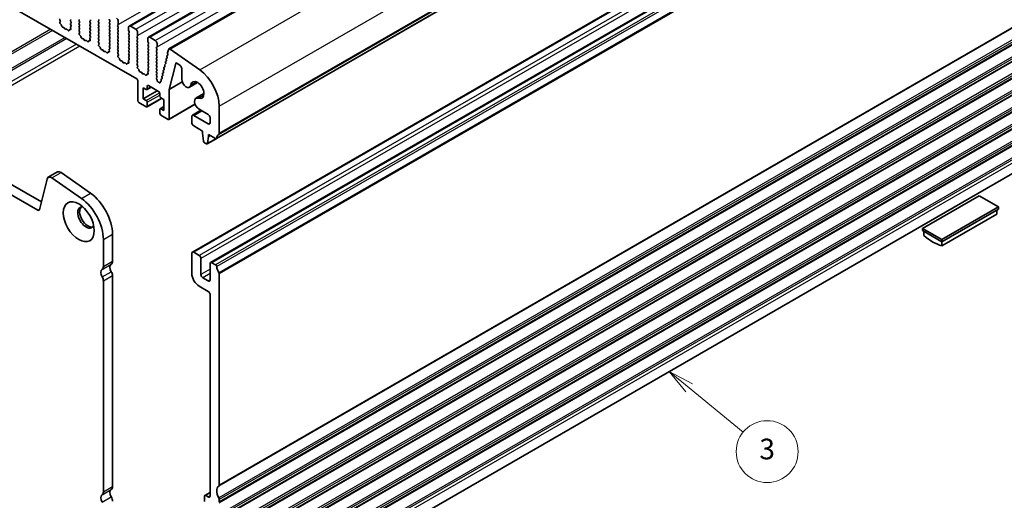
# Model space of a CAD drawing. Units: millimetres. Extents: x 29 to 5152, y 16 to 1000.
# Drawn here: x 523 to 714, y 203 to 297 of the extents above; entities that cross this region are included whole.
import ezdxf

# ---------------------------------------------------------------- set-up
doc = ezdxf.new("R2010")
doc.units = ezdxf.units.MM
doc.header["$LTSCALE"] = 2
for name, color, linetype, lineweight in [('Symbol (TK)', 100, 'Continuous', 18), ('Visible (ISO)', 7, 'Continuous', 35), ('Visible Narrow (ISO)', 7, 'Continuous', 25)]:
    doc.layers.add(name, color=color, linetype=linetype, lineweight=lineweight)
doc.styles.add('Note Text (TK2)', font='txt')

# ---------------------------------------------------------------- blocks, each defined once
blk = doc.blocks.new('バルーン5')
at = {"layer": 'Symbol (TK)', "color": 100}
for p, q in [((326.411, 112.629), (324.475, 114.211)), ((326.728, 113.016), (324.475, 114.211)), ((324.475, 114.211), (326.095, 112.242)), ((326.411, 112.629), (331.647, 108.351))]:
    blk.add_line(p, q, dxfattribs=at)
at = {"layer": 'Symbol (TK)'}
blk.add_circle((333.968, 106.454), 3, dxfattribs=at)
at = {"layer": 'Symbol (TK)', "color": 7, "insert": (333.968, 106.448), "char_height": 2, "width": 1.13636, "attachment_point": 5, "style": 'Note Text (TK2)'}
blk.add_mtext('3', dxfattribs=at)

msp = doc.modelspace()

# ---------------------------------------------------------------- linework, layer by layer
at = {"layer": 'Visible (ISO)'}
for p, q in [((544.3025, 295.4106), (703.4015, 387.2665)), ((548.0501, 293.2469), (707.1492, 385.1028)), ((552.0032, 290.9642), (711.1023, 382.82)), ((561.2273, 273.5829), (720.3263, 365.4388)), ((715.6698, 343.441), (556.5708, 251.5852)), ((545.7899, 285.1592), (446.9364, 342.2323)), ((719.2054, 341.3998), (560.1063, 249.5439)), ((420.1595, 321.1565), (526.6049, 259.7003)), ((421.9273, 322.1771), (527.3218, 261.3276)), ((530.8656, 296.6167), (530.9614, 296.4191)), ((530.981, 296.2466), (530.9115, 296.0874)), ((530.9932, 295.8262), (531.127, 295.6913)), ((532.9842, 296.5698), (533.0691, 296.6514)), ((533.0691, 296.1942), (532.9842, 296.3738)), ((532.9842, 295.9166), (533.0691, 295.9982)), ((533.0679, 295.5435), (532.9842, 295.7206)), ((534.6954, 296.6922), (534.6106, 296.6106)), ((534.6106, 296.4146), (534.6954, 296.235)), ((534.6954, 296.0391), (534.6106, 295.9574)), ((534.6106, 295.7614), (534.6954, 295.5818)), ((536.7319, 296.3657), (536.8167, 296.4473)), ((536.8167, 295.9901), (536.7319, 296.1697)), ((536.7319, 295.7125), (536.8167, 295.7941)), ((538.4431, 296.4881), (538.3582, 296.4065)), ((538.3582, 296.2105), (538.4431, 296.0309)), ((538.4431, 295.8349), (538.3582, 295.7533)), ((540.5644, 296.4391), (540.4795, 296.6188)), ((540.4795, 296.1615), (540.5644, 296.2432)), ((540.5644, 295.7859), (540.4795, 295.9656)), ((542.219, 296.3248), (542.219, 295.7125)), ((531.21, 295.5475), (531.2599, 295.3643)), ((531.4452, 295.1629), (531.6178, 295.1435)), ((531.7575, 295.0403), (531.8791, 294.8608)), ((532.0528, 294.7605), (532.1745, 294.7996)), ((532.3141, 294.7415), (532.4867, 294.5616)), ((532.672, 294.549), (532.722, 294.6746)), ((532.805, 294.7225), (532.9387, 294.703)), ((533.0205, 294.8698), (532.951, 295.1092)), ((532.9705, 295.2592), (533.0664, 295.3461)), ((534.6954, 295.3859), (534.6106, 295.3042)), ((534.6106, 295.1082), (534.6954, 294.9286)), ((534.6954, 294.7327), (534.6117, 294.6521)), ((534.6133, 294.453), (534.7091, 294.2554)), ((534.7287, 294.0828), (534.6592, 293.9236)), ((536.8167, 295.3369), (536.7319, 295.5165)), ((536.7319, 295.0593), (536.8167, 295.1409)), ((536.8167, 294.6837), (536.7319, 294.8633)), ((536.7319, 294.4061), (536.8167, 294.4877)), ((536.8167, 294.0305), (536.7319, 294.2101)), ((536.7319, 293.7529), (536.8167, 293.8345)), ((538.3582, 295.5573), (538.4431, 295.3777)), ((538.4431, 295.1817), (538.3582, 295.1001)), ((538.3582, 294.9041), (538.4431, 294.7245)), ((538.4431, 294.5285), (538.3582, 294.4469)), ((538.3582, 294.2509), (538.4431, 294.0713)), ((538.4431, 293.8753), (538.3582, 293.7937)), ((540.4795, 295.5083), (540.5644, 295.59)), ((540.5644, 295.1327), (540.4795, 295.3124)), ((540.4795, 294.8551), (540.5644, 294.9368)), ((540.5644, 294.4795), (540.4795, 294.6592)), ((540.4795, 294.2019), (540.5644, 294.2836)), ((540.5644, 293.8263), (540.4795, 294.006)), ((542.1907, 295.6308), (542.1059, 295.5492)), ((542.1059, 295.3532), (542.1907, 295.1736)), ((542.1907, 294.9776), (542.1059, 294.896)), ((542.1059, 294.7), (542.1907, 294.5204)), ((542.1907, 294.3244), (542.1059, 294.2428)), ((542.1059, 294.0468), (542.1907, 293.8672)), ((544.1989, 294.5694), (544.1989, 295.1817)), ((544.3121, 294.2754), (544.2272, 294.4551)), ((544.2272, 293.9978), (544.3121, 294.0795)), ((544.3121, 293.6222), (544.2272, 293.8019)), ((544.5525, 295.3859), (545.6131, 294.7735)), ((545.9667, 294.1611), (545.9667, 293.5487)), ((534.7409, 293.6625), (534.8746, 293.5276)), ((534.9577, 293.3838), (535.0076, 293.2006)), ((535.1929, 292.9992), (535.3655, 292.9798)), ((535.5052, 292.8766), (535.6268, 292.6971)), ((535.8005, 292.5968), (535.9221, 292.6359)), ((536.0618, 292.5778), (536.2344, 292.3979)), ((536.4197, 292.3853), (536.4696, 292.5109)), ((536.5527, 292.5588), (536.6864, 292.5393)), ((536.7681, 292.706), (536.6986, 292.9455)), ((536.7182, 293.0955), (536.814, 293.1824)), ((536.8156, 293.3798), (536.7319, 293.5569)), ((538.3582, 293.5977), (538.4431, 293.4181)), ((538.4431, 293.2221), (538.3582, 293.1405)), ((538.3582, 292.9445), (538.4431, 292.7649)), ((538.4431, 292.5689), (538.3594, 292.4884)), ((538.3609, 292.2893), (538.4568, 292.0917)), ((538.4763, 291.9191), (538.4068, 291.7599)), ((540.4795, 293.5487), (540.5644, 293.6304)), ((540.5644, 293.1732), (540.4795, 293.3528)), ((540.4795, 292.8955), (540.5644, 292.9772)), ((540.5644, 292.52), (540.4795, 292.6996)), ((540.4795, 292.2423), (540.5644, 292.324)), ((540.5644, 291.8668), (540.4795, 292.0464)), ((542.1907, 293.6712), (542.1059, 293.5896)), ((542.1059, 293.3936), (542.1907, 293.214)), ((542.1907, 293.018), (542.1059, 292.9364)), ((542.1059, 292.7404), (542.1907, 292.5608)), ((542.1907, 292.3648), (542.1059, 292.2832)), ((542.1059, 292.0872), (542.1907, 291.9076)), ((544.2272, 293.3446), (544.3121, 293.4263)), ((544.3121, 292.969), (544.2272, 293.1487)), ((544.2272, 292.6914), (544.3121, 292.7731)), ((544.3121, 292.3158), (544.2272, 292.4955)), ((544.2272, 292.0382), (544.3121, 292.1199)), ((545.9384, 293.4671), (545.8536, 293.3854)), ((545.8536, 293.1895), (545.9384, 293.0099)), ((545.9384, 292.8139), (545.8536, 292.7322)), ((545.8536, 292.5363), (545.9384, 292.3567)), ((545.9384, 292.1607), (545.8536, 292.0791)), ((547.9466, 292.4057), (547.9466, 293.018)), ((548.0597, 292.1117), (547.9749, 292.2913)), ((547.9749, 291.8341), (548.0597, 291.9158)), ((548.3001, 293.2221), (549.3608, 292.6098)), ((549.7144, 291.9974), (549.7144, 291.385)), ((538.4886, 291.4988), (538.6223, 291.3639)), ((538.7053, 291.2201), (538.7552, 291.0369)), ((538.9406, 290.8355), (539.1132, 290.8161)), ((539.2528, 290.7129), (539.3745, 290.5334)), ((539.5481, 290.4331), (539.6698, 290.4721)), ((539.8094, 290.4141), (539.9821, 290.2342)), ((540.1674, 290.2216), (540.2173, 290.3472)), ((540.3003, 290.3951), (540.4341, 290.3755)), ((540.5158, 290.5423), (540.4463, 290.7818)), ((540.4658, 290.9318), (540.5617, 291.0187)), ((540.4795, 291.5891), (540.5644, 291.6708)), ((540.5632, 291.2161), (540.4795, 291.3932)), ((542.1907, 291.7116), (542.1059, 291.63)), ((542.1059, 291.434), (542.1907, 291.2544)), ((542.1907, 291.0584), (542.1059, 290.9768)), ((542.1059, 290.7808), (542.1907, 290.6012)), ((542.1907, 290.4052), (542.1071, 290.3247)), ((542.1086, 290.1256), (542.2044, 289.928)), ((544.3121, 291.6626), (544.2272, 291.8423)), ((544.2272, 291.385), (544.3121, 291.4667)), ((544.3121, 291.0094), (544.2272, 291.1891)), ((544.2272, 290.7318), (544.3121, 290.8135)), ((544.3121, 290.3562), (544.2272, 290.5359)), ((544.2272, 290.0786), (544.3121, 290.1603)), ((545.8536, 291.8831), (545.9384, 291.7035)), ((545.9384, 291.5075), (545.8536, 291.4259)), ((545.8536, 291.2299), (545.9384, 291.0503)), ((545.9384, 290.8543), (545.8536, 290.7727)), ((545.8536, 290.5767), (545.9384, 290.3971)), ((545.9384, 290.2011), (545.8536, 290.1195)), ((548.0597, 291.4585), (547.9749, 291.6381)), ((547.9749, 291.1809), (548.0597, 291.2626)), ((548.0597, 290.8053), (547.9749, 290.9849)), ((547.9749, 290.5277), (548.0597, 290.6094)), ((548.0597, 290.1521), (547.9749, 290.3317)), ((549.6861, 291.3034), (549.6012, 291.2217)), ((549.6012, 291.0258), (549.6861, 290.8461)), ((549.6861, 290.6502), (549.6012, 290.5685)), ((549.6012, 290.3726), (549.6861, 290.1929)), ((549.6861, 289.997), (549.6012, 289.9153)), ((551.758, 290.211), (551.9102, 290.828)), ((551.8195, 289.9506), (551.7699, 290.0888)), ((552.2912, 290.9151), (557.9832, 286.9195)), ((542.224, 289.7554), (542.1545, 289.5962)), ((542.2362, 289.3351), (542.37, 289.2002)), ((542.453, 289.0564), (542.5029, 288.8732)), ((542.6882, 288.6718), (542.8608, 288.6524)), ((543.0005, 288.5492), (543.1221, 288.3697)), ((543.2958, 288.2694), (543.4174, 288.3084)), ((543.5571, 288.2504), (543.7297, 288.0705)), ((543.915, 288.0579), (543.965, 288.1835)), ((544.048, 288.2314), (544.1817, 288.2118)), ((544.2635, 288.3786), (544.1939, 288.6181)), ((544.2135, 288.768), (544.3094, 288.855)), ((544.3121, 289.703), (544.2272, 289.8827)), ((544.2272, 289.4254), (544.3121, 289.5071)), ((544.3109, 289.0523), (544.2272, 289.2295)), ((545.8536, 289.9235), (545.9384, 289.7439)), ((545.9384, 289.5479), (545.8536, 289.4663)), ((545.8536, 289.2703), (545.9384, 289.0907)), ((545.9384, 288.8947), (545.8536, 288.8131)), ((545.8536, 288.6171), (545.9384, 288.4375)), ((545.9384, 288.2415), (545.8547, 288.161)), ((547.9749, 289.8745), (548.0597, 289.9562)), ((548.0597, 289.4989), (547.9749, 289.6786)), ((547.9749, 289.2213), (548.0597, 289.303)), ((548.0597, 288.8457), (547.9749, 289.0254)), ((547.9749, 288.5681), (548.0597, 288.6498)), ((548.0597, 288.1925), (547.9749, 288.3722)), ((549.6012, 289.7194), (549.6861, 289.5397)), ((549.6861, 289.3438), (549.6012, 289.2621)), ((549.6012, 289.0662), (549.6861, 288.8866)), ((549.6861, 288.6906), (549.6012, 288.6089)), ((549.6012, 288.413), (549.6861, 288.2334)), ((551.3954, 288.2359), (551.3449, 288.3764)), ((551.3714, 288.5536), (551.5103, 288.6303)), ((551.5367, 288.8075), (551.4863, 288.948)), ((551.5127, 289.1253), (551.6516, 289.2019)), ((551.6781, 289.3791), (551.6276, 289.5197)), ((551.654, 289.6969), (551.793, 289.7735)), ((553.3357, 288.1718), (552.0832, 283.1086)), ((554.1981, 287.7425), (553.5747, 288.2164)), ((545.8562, 287.9619), (545.9521, 287.7643)), ((545.9717, 287.5917), (545.9022, 287.4325)), ((545.9839, 287.1713), (546.1176, 287.0365)), ((546.2007, 286.8927), (546.2506, 286.7094)), ((546.4359, 286.5081), (546.6085, 286.4887)), ((546.7482, 286.3854), (546.8698, 286.2059)), ((548.0111, 286.2149), (547.9416, 286.4544)), ((547.9612, 286.6043), (548.057, 286.6913)), ((547.9749, 287.9149), (548.0597, 287.9966)), ((548.0597, 287.5393), (547.9749, 287.719)), ((547.9749, 287.2617), (548.0597, 287.3434)), ((548.0585, 286.8886), (547.9749, 287.0658)), ((549.6861, 288.0374), (549.6012, 287.9557)), ((549.6012, 287.7598), (549.6861, 287.5802)), ((549.6861, 287.3842), (549.6012, 287.3025)), ((549.6012, 287.1066), (549.6861, 286.927)), ((549.6861, 286.731), (549.6012, 286.6493)), ((549.6012, 286.4534), (549.6861, 286.2738)), ((550.8061, 286.2672), (550.9451, 286.3438)), ((550.9715, 286.521), (550.921, 286.6616)), ((550.9474, 286.8388), (551.0864, 286.9154)), ((551.1128, 287.0926), (551.0623, 287.2332)), ((551.0888, 287.4104), (551.2277, 287.487)), ((551.2541, 287.6642), (551.2036, 287.8048)), ((551.2301, 287.982), (551.369, 288.0587)), ((554.4963, 285.1379), (554.4963, 287.1671)), ((546.0021, 280.9543), (546.002, 284.7918)), ((547.0435, 286.1057), (547.1651, 286.1447)), ((547.3048, 286.0867), (547.4774, 285.9068)), ((547.6627, 285.8941), (547.7126, 286.0197)), ((547.7957, 286.0677), (547.9294, 286.0481)), ((549.6861, 286.0778), (549.6012, 285.9962)), ((549.6012, 285.8002), (549.6861, 285.6206)), ((549.6861, 285.4246), (549.6166, 285.3577)), ((549.637, 285.1246), (549.706, 285.0157)), ((549.7547, 284.8642), (549.7547, 284.8056)), ((549.9577, 284.5414), (549.9863, 284.5408)), ((550.1126, 284.4662), (550.1258, 284.4507)), ((550.3318, 284.4752), (550.3324, 284.5318)), ((550.3945, 284.6293), (550.4917, 284.6491)), ((550.5378, 284.8335), (550.4971, 284.9468)), ((550.5235, 285.124), (550.6624, 285.2006)), ((550.6889, 285.3778), (550.6384, 285.5184)), ((550.6648, 285.6956), (550.8037, 285.7722)), ((550.8302, 285.9494), (550.7797, 286.09)), ((552.0832, 283.1086), (554.6113, 284.5682)), ((556.0052, 283.5451), (557.58, 284.4543)), ((547.0627, 283.4446), (547.0627, 281.3217)), ((547.6284, 283.118), (547.0627, 283.4446)), ((547.0627, 281.3217), (549.7497, 282.8731)), ((547.7784, 283.1031), (548.5648, 283.5572)), ((547.8405, 283.7304), (547.8405, 283.2405)), ((550.0326, 282.7098), (548.0527, 283.8528)), ((552.0832, 283.1086), (552.0832, 277.4434)), ((547.6284, 279.7704), (546.2142, 280.5869)), ((547.0627, 281.3217), (547.6284, 280.9951)), ((547.7784, 279.7555), (550.6154, 281.3935)), ((547.8405, 280.6277), (547.8405, 279.8928)), ((550.2447, 281.8524), (550.2447, 282.3423)), ((551.0225, 281.1584), (550.4568, 281.485)), ((551.0225, 279.0355), (551.0225, 281.1584)), ((557.2425, 281.4021), (558.8173, 282.3113)), ((550.2447, 278.5048), (550.2447, 279.2396)), ((550.3068, 279.377), (551.0225, 279.7902)), ((550.4568, 279.3621), (551.0225, 279.0355)), ((552.021, 277.306), (557.1057, 280.2417)), ((556.5708, 278.1213), (558.239, 279.0844)), ((559.6492, 278.2703), (557.8675, 279.2989)), ((561.7705, 279.8621), (561.7705, 274.6141)), ((551.871, 277.3209), (550.4568, 278.1374)), ((556.4672, 276.6677), (556.4672, 277.8924)), ((556.8208, 278.0966), (559.6492, 276.4636)), ((560.0028, 276.6677), (560.0028, 277.6579)), ((558.5532, 275.0551), (556.8208, 276.0553)), ((558.5532, 274.6469), (558.5532, 275.0551)), ((558.7382, 273.1156), (558.5532, 274.6469)), ((559.4397, 272.5738), (561.1638, 273.5691)), ((559.6846, 273.9937), (559.4995, 272.6761)), ((559.6846, 274.4019), (559.6846, 273.9937)), ((561.0773, 273.5978), (559.6846, 274.4019)), ((559.6846, 273.9937), (560.0381, 274.1978)), ((559.2897, 272.5886), (558.948, 272.7859)), ((719.627, 269.2261), (560.5279, 177.3703)), ((528.6473, 266.0982), (530.415, 267.1188)), ((526.9479, 259.8117), (528.4146, 265.7577)), ((529.3671, 265.9756), (535.0591, 261.9799)), ((531.1349, 266.9962), (536.8269, 263.0005)), ((708.9902, 262.5014), (698.0301, 256.1736)), ((712.7379, 260.3377), (708.9902, 262.5014)), ((701.7777, 254.0099), (712.7379, 260.3377)), ((701.7777, 253.6016), (712.7379, 259.9295)), ((712.455, 259.7662), (712.455, 258.9538)), ((712.7379, 259.9295), (712.7379, 260.3377)), ((701.7777, 252.7892), (712.455, 258.9538)), ((698.0301, 255.7653), (698.0301, 256.1736)), ((698.0301, 256.1736), (701.7777, 254.0099)), ((698.0301, 255.7653), (701.7777, 253.6016)), ((539.3199, 254.0404), (539.3199, 248.7924)), ((541.0877, 255.0611), (541.0877, 249.8131)), ((698.3129, 255.602), (698.3129, 254.7896)), ((701.7777, 253.6016), (701.7777, 254.0099)), ((701.7777, 252.7892), (701.7777, 253.6016)), ((556.4672, 251.3563), (556.4672, 247.4371)), ((557.8815, 250.948), (556.8208, 251.5604)), ((558.235, 247.233), (558.235, 250.3357)), ((560.0028, 249.315), (560.0028, 246.2124)), ((561.0773, 249.1029), (560.3563, 249.5192)), ((541.0877, 247.0474), (541.0877, 206.1305)), ((559.6492, 246.0082), (558.5886, 246.6206)), ((561.7706, 206.4367), (561.7705, 247.3536)), ((539.3199, 246.0268), (539.3199, 205.1099)), ((557.8815, 244.9876), (559.6492, 243.967)), ((560.0028, 243.3546), (560.0028, 204.3261)), ((558.9421, 204.2852), (558.9421, 203.2255)), ((560.0028, 204.9991), (559.0043, 204.4226)), ((559.6492, 204.1219), (559.1543, 204.4077)), ((561.7706, 203.1707), (561.7706, 203.6035))]:
    msp.add_line(p, q, dxfattribs=at)
for centre, major_axis, start_param, end_param in [((530.9772, 296.6526), (-0.1, 0.1732), 0.14189761, 1.44656106), ((531.0427, 295.9506), (0.1, -0.1732), 3.54423677, 5.14052286), ((530.8498, 296.3833), (0.1, -0.1732), 0.40264412, 1.44656106), ((533.0973, 296.4065), (-0.1, 0.1732), 0.14189761, 1.42889983), ((533.0973, 295.7533), (-0.1, 0.1732), 0.14189761, 1.42889983), ((532.9559, 296.1615), (0.1, -0.1732), 0.14189761, 1.42889983), ((534.7237, 296.4473), (-0.1, 0.1732), 0.14189761, 1.42889983), ((534.7237, 295.7941), (-0.1, 0.1732), 0.14189761, 1.42889983), ((534.5823, 296.2024), (0.1, -0.1732), 0.14189761, 1.42889983), ((536.845, 296.2024), (-0.1, 0.1732), 0.14189761, 1.42889983), ((536.845, 295.5492), (-0.1, 0.1732), 0.14189761, 1.42889983), ((536.7036, 296.6106), (0.1, -0.1732), 0.14189761, 1.42889983), ((536.7036, 295.9574), (0.1, -0.1732), 0.14189761, 1.42889983), ((538.4714, 296.2432), (-0.1, 0.1732), 0.14189761, 1.42889983), ((538.4714, 295.59), (-0.1, 0.1732), 0.14189761, 1.42889983), ((538.3299, 296.6514), (0.1, -0.1732), 0.14189761, 1.42889983), ((538.3299, 295.9982), (0.1, -0.1732), 0.14189761, 1.42889983), ((540.5927, 295.9982), (-0.1, 0.1732), 0.14189761, 1.42889983), ((540.5927, 296.6514), (-0.1, 0.1732), 0.78539872, 1.42889983), ((540.4513, 296.4065), (0.1, -0.1732), 0.14189761, 1.42889983), ((540.4513, 295.7533), (0.1, -0.1732), 0.14189761, 1.42889983), ((541.8655, 296.529), (0.25, -0.433), 0.78539872, 2.35619504), ((542.0776, 295.7941), (0.1, -0.1732), 0.14189761, 0.78539872), ((531.0775, 295.5669), (0.1, -0.1732), 1.14266356, 1.99893021), ((531.3924, 295.3449), (0.1, -0.1732), 4.28425621, 5.8805423), ((531.6707, 294.9615), (0.1, -0.1732), 1.6950327, 2.73894964), ((531.966, 294.9396), (0.1, -0.1732), 4.83662536, 6.15895004), ((532.2613, 294.6205), (-0.1, 0.1732), 5.1150331, 6.15895004), ((532.5396, 294.6826), (0.1, -0.1732), 5.1150331, 6.71131919), ((532.8545, 294.541), (-0.1, 0.1732), 5.85505254, 6.71131919), ((533.0821, 295.0945), (-0.1, 0.1732), 0.12423638, 1.16815332), ((532.8893, 294.8845), (0.1, -0.1732), 5.85505254, 7.45133862), ((532.9547, 295.5108), (0.1, -0.1732), 0.12423638, 1.42889983), ((534.7237, 295.1409), (-0.1, 0.1732), 0.14189761, 1.42889983), ((534.7249, 294.4888), (-0.1, 0.1732), 0.14189761, 1.44656106), ((534.7904, 293.7869), (0.1, -0.1732), 3.54423677, 5.14052286), ((534.5823, 295.5492), (0.1, -0.1732), 0.14189761, 1.42889983), ((534.5823, 294.896), (0.1, -0.1732), 0.14189761, 1.42889983), ((534.5975, 294.2196), (0.1, -0.1732), 0.40264412, 1.44656106), ((536.845, 294.896), (-0.1, 0.1732), 0.14189761, 1.42889983), ((536.845, 294.2428), (-0.1, 0.1732), 0.14189761, 1.42889983), ((536.7036, 295.3042), (0.1, -0.1732), 0.14189761, 1.42889983), ((536.7036, 294.651), (0.1, -0.1732), 0.14189761, 1.42889983), ((536.7036, 293.9978), (0.1, -0.1732), 0.14189761, 1.42889983), ((538.4714, 294.9368), (-0.1, 0.1732), 0.14189761, 1.42889983), ((538.4714, 294.2836), (-0.1, 0.1732), 0.14189761, 1.42889983), ((538.3299, 295.345), (0.1, -0.1732), 0.14189761, 1.42889983), ((538.3299, 294.6918), (0.1, -0.1732), 0.14189761, 1.42889983), ((538.3299, 294.0386), (0.1, -0.1732), 0.14189761, 1.42889983), ((540.5927, 295.345), (-0.1, 0.1732), 0.14189761, 1.42889983), ((540.5927, 294.6918), (-0.1, 0.1732), 0.14189761, 1.42889983), ((540.5927, 294.0386), (-0.1, 0.1732), 0.14189761, 1.42889983), ((540.4513, 295.1001), (0.1, -0.1732), 0.14189761, 1.42889983), ((540.4513, 294.4469), (0.1, -0.1732), 0.14189761, 1.42889983), ((540.4513, 293.7937), (0.1, -0.1732), 0.14189761, 1.42889983), ((542.219, 295.3859), (-0.1, 0.1732), 0.14189761, 1.42889983), ((542.219, 294.7327), (-0.1, 0.1732), 0.14189761, 1.42889983), ((542.219, 294.0795), (-0.1, 0.1732), 0.14189761, 1.42889983), ((542.0776, 295.1409), (0.1, -0.1732), 0.14189761, 1.42889983), ((542.0776, 294.4877), (0.1, -0.1732), 0.14189761, 1.42889983), ((542.0776, 293.8345), (0.1, -0.1732), 0.14189761, 1.42889983), ((544.3403, 293.8345), (-0.1, 0.1732), 0.14189761, 1.42889983), ((544.5525, 294.9776), (-0.25, 0.433), 5.4977877, 7.06858402), ((544.3403, 294.4877), (-0.1, 0.1732), 0.78539872, 1.42889983), ((544.1989, 294.2428), (0.1, -0.1732), 0.14189761, 1.42889983), ((545.6131, 294.3652), (0.25, -0.433), 0.78539872, 2.35619504), ((534.8252, 293.4032), (0.1, -0.1732), 1.14266356, 1.99893021), ((535.1401, 293.1812), (0.1, -0.1732), 4.28425621, 5.8805423), ((535.4183, 292.7978), (0.1, -0.1732), 1.6950327, 2.73894964), ((535.7136, 292.7758), (0.1, -0.1732), 4.83662536, 6.15895004), ((536.009, 292.4568), (-0.1, 0.1732), 5.1150331, 6.15895004), ((536.2872, 292.5189), (0.1, -0.1732), 5.1150331, 6.71131919), ((536.6021, 292.3773), (-0.1, 0.1732), 5.85505254, 6.71131919), ((536.8298, 292.9307), (-0.1, 0.1732), 0.12423638, 1.16815332), ((536.6369, 292.7208), (0.1, -0.1732), 5.85505254, 7.45133862), ((536.845, 293.5896), (-0.1, 0.1732), 0.14189761, 1.42889983), ((536.7024, 293.3471), (0.1, -0.1732), 0.12423638, 1.42889983), ((538.4714, 293.6304), (-0.1, 0.1732), 0.14189761, 1.42889983), ((538.4714, 292.9772), (-0.1, 0.1732), 0.14189761, 1.42889983), ((538.4725, 292.3251), (-0.1, 0.1732), 0.14189761, 1.44656106), ((538.3299, 293.3854), (0.1, -0.1732), 0.14189761, 1.42889983), ((538.3299, 292.7322), (0.1, -0.1732), 0.14189761, 1.42889983), ((538.3451, 292.0559), (0.1, -0.1732), 0.40264412, 1.44656106), ((540.5927, 293.3854), (-0.1, 0.1732), 0.14189761, 1.42889983), ((540.5927, 292.7322), (-0.1, 0.1732), 0.14189761, 1.42889983), ((540.5927, 292.079), (-0.1, 0.1732), 0.14189761, 1.42889983), ((540.4513, 293.1405), (0.1, -0.1732), 0.14189761, 1.42889983), ((540.4513, 292.4873), (0.1, -0.1732), 0.14189761, 1.42889983), ((542.219, 293.4263), (-0.1, 0.1732), 0.14189761, 1.42889983), ((542.219, 292.7731), (-0.1, 0.1732), 0.14189761, 1.42889983), ((542.219, 292.1199), (-0.1, 0.1732), 0.14189761, 1.42889983), ((542.0776, 293.1813), (0.1, -0.1732), 0.14189761, 1.42889983), ((542.0776, 292.5281), (0.1, -0.1732), 0.14189761, 1.42889983), ((542.0776, 291.8749), (0.1, -0.1732), 0.14189761, 1.42889983), ((544.3403, 293.1813), (-0.1, 0.1732), 0.14189761, 1.42889983), ((544.3403, 292.5281), (-0.1, 0.1732), 0.14189761, 1.42889983), ((544.3403, 291.8749), (-0.1, 0.1732), 0.14189761, 1.42889983), ((544.1989, 293.5896), (0.1, -0.1732), 0.14189761, 1.42889983), ((544.1989, 292.9364), (0.1, -0.1732), 0.14189761, 1.42889983), ((544.1989, 292.2832), (0.1, -0.1732), 0.14189761, 1.42889983), ((545.9667, 293.2221), (-0.1, 0.1732), 0.14189761, 1.42889983), ((545.9667, 292.5689), (-0.1, 0.1732), 0.14189761, 1.42889983), ((545.9667, 291.9158), (-0.1, 0.1732), 0.14189761, 1.42889983), ((545.8253, 293.6304), (0.1, -0.1732), 0.14189761, 0.78539872), ((545.8253, 292.9772), (0.1, -0.1732), 0.14189761, 1.42889983), ((545.8253, 292.324), (0.1, -0.1732), 0.14189761, 1.42889983), ((548.3001, 292.8139), (-0.25, 0.433), 5.4977877, 7.06858402), ((548.088, 292.324), (-0.1, 0.1732), 0.78539872, 1.42889983), ((547.9466, 292.0791), (0.1, -0.1732), 0.14189761, 1.42889983), ((549.3608, 292.2015), (0.25, -0.433), 0.78539872, 2.35619504), ((538.538, 291.6232), (0.1, -0.1732), 3.54423677, 5.14052286), ((538.5728, 291.2395), (0.1, -0.1732), 1.14266356, 1.99893021), ((538.8877, 291.0175), (0.1, -0.1732), 4.28425621, 5.8805423), ((539.166, 290.6341), (0.1, -0.1732), 1.6950327, 2.73894964), ((539.4613, 290.6121), (0.1, -0.1732), 4.83662536, 6.15895004), ((539.7566, 290.2931), (-0.1, 0.1732), 5.1150331, 6.15895004), ((540.0349, 290.3552), (0.1, -0.1732), 5.1150331, 6.71131919), ((540.3498, 290.2136), (-0.1, 0.1732), 5.85505254, 6.71131919), ((540.5775, 290.767), (-0.1, 0.1732), 0.12423638, 1.16815332), ((540.3846, 290.5571), (0.1, -0.1732), 5.85505254, 7.45133862), ((540.5927, 291.4258), (-0.1, 0.1732), 0.14189761, 1.42889983), ((540.4501, 291.1834), (0.1, -0.1732), 0.12423638, 1.42889983), ((540.4513, 291.8341), (0.1, -0.1732), 0.14189761, 1.42889983), ((542.219, 291.4667), (-0.1, 0.1732), 0.14189761, 1.42889983), ((542.219, 290.8135), (-0.1, 0.1732), 0.14189761, 1.42889983), ((542.2202, 290.1614), (-0.1, 0.1732), 0.14189761, 1.44656106), ((542.0776, 291.2217), (0.1, -0.1732), 0.14189761, 1.42889983), ((542.0776, 290.5685), (0.1, -0.1732), 0.14189761, 1.42889983), ((544.3403, 291.2217), (-0.1, 0.1732), 0.14189761, 1.42889983), ((544.3403, 290.5685), (-0.1, 0.1732), 0.14189761, 1.42889983), ((544.3403, 289.9153), (-0.1, 0.1732), 0.14189761, 1.42889983), ((544.1989, 291.63), (0.1, -0.1732), 0.14189761, 1.42889983), ((544.1989, 290.9768), (0.1, -0.1732), 0.14189761, 1.42889983), ((544.1989, 290.3236), (0.1, -0.1732), 0.14189761, 1.42889983), ((545.9667, 291.2626), (-0.1, 0.1732), 0.14189761, 1.42889983), ((545.9667, 290.6094), (-0.1, 0.1732), 0.14189761, 1.42889983), ((545.9667, 289.9562), (-0.1, 0.1732), 0.14189761, 1.42889983), ((545.8253, 291.6708), (0.1, -0.1732), 0.14189761, 1.42889983), ((545.8253, 291.0176), (0.1, -0.1732), 0.14189761, 1.42889983), ((545.8253, 290.3644), (0.1, -0.1732), 0.14189761, 1.42889983), ((548.088, 291.6708), (-0.1, 0.1732), 0.14189761, 1.42889983), ((548.088, 291.0176), (-0.1, 0.1732), 0.14189761, 1.42889983), ((548.088, 290.3644), (-0.1, 0.1732), 0.14189761, 1.42889983), ((547.9466, 291.4259), (0.1, -0.1732), 0.14189761, 1.42889983), ((547.9466, 290.7727), (0.1, -0.1732), 0.14189761, 1.42889983), ((547.9466, 290.1195), (0.1, -0.1732), 0.14189761, 1.42889983), ((549.7144, 291.0584), (-0.1, 0.1732), 0.14189761, 1.42889983), ((549.7144, 290.4052), (-0.1, 0.1732), 0.14189761, 1.42889983), ((549.5729, 291.4667), (0.1, -0.1732), 0.14189761, 0.78539872), ((549.5729, 290.8135), (0.1, -0.1732), 0.14189761, 1.42889983), ((549.5729, 290.1603), (0.1, -0.1732), 0.14189761, 1.42889983), ((551.8952, 290.0922), (-0.1, 0.1732), 0.54105262, 1.26777287), ((552.2532, 290.5312), (-0.25, 0.433), 5.39026814, 6.82423793), ((542.2857, 289.4595), (0.1, -0.1732), 3.54423677, 5.14052286), ((542.0928, 289.8922), (0.1, -0.1732), 0.40264412, 1.44656106), ((542.3205, 289.0758), (0.1, -0.1732), 1.14266356, 1.99893021), ((542.6354, 288.8538), (0.1, -0.1732), 4.28425621, 5.8805423), ((542.9137, 288.4704), (0.1, -0.1732), 1.6950327, 2.73894964), ((543.209, 288.4484), (0.1, -0.1732), 4.83662536, 6.15895004), ((543.5043, 288.1294), (-0.1, 0.1732), 5.1150331, 6.15895004), ((544.0975, 288.0499), (-0.1, 0.1732), 5.85505254, 6.71131919), ((544.3251, 288.6033), (-0.1, 0.1732), 0.12423638, 1.16815332), ((544.1323, 288.3934), (0.1, -0.1732), 5.85505254, 7.45133862), ((544.3403, 289.2621), (-0.1, 0.1732), 0.14189761, 1.42889983), ((544.1977, 289.0197), (0.1, -0.1732), 0.12423638, 1.42889983), ((544.1989, 289.6704), (0.1, -0.1732), 0.14189761, 1.42889983), ((545.9667, 289.303), (-0.1, 0.1732), 0.14189761, 1.42889983), ((545.9667, 288.6498), (-0.1, 0.1732), 0.14189761, 1.42889983), ((545.9679, 287.9977), (-0.1, 0.1732), 0.14189761, 1.44656106), ((545.8253, 289.7112), (0.1, -0.1732), 0.14189761, 1.42889983), ((545.8253, 289.058), (0.1, -0.1732), 0.14189761, 1.42889983), ((545.8253, 288.4048), (0.1, -0.1732), 0.14189761, 1.42889983), ((548.088, 289.7112), (-0.1, 0.1732), 0.14189761, 1.42889983), ((548.088, 289.058), (-0.1, 0.1732), 0.14189761, 1.42889983), ((548.088, 288.4048), (-0.1, 0.1732), 0.14189761, 1.42889983), ((547.9466, 289.4663), (0.1, -0.1732), 0.14189761, 1.42889983), ((547.9466, 288.8131), (0.1, -0.1732), 0.14189761, 1.42889983), ((547.9466, 288.1599), (0.1, -0.1732), 0.14189761, 1.42889983), ((549.7144, 289.752), (-0.1, 0.1732), 0.14189761, 1.42889983), ((549.7144, 289.0988), (-0.1, 0.1732), 0.14189761, 1.42889983), ((549.7144, 288.4456), (-0.1, 0.1732), 0.14189761, 1.42889983), ((549.5729, 289.5071), (0.1, -0.1732), 0.14189761, 1.42889983), ((549.5729, 288.8539), (0.1, -0.1732), 0.14189761, 1.42889983), ((549.5729, 288.2007), (0.1, -0.1732), 0.14189761, 1.42889983), ((551.4702, 288.3798), (-0.1, 0.1732), 6.27188792, 7.55065), ((551.2701, 288.2325), (0.1, -0.1732), 6.27188792, 7.55065), ((551.6116, 288.9514), (-0.1, 0.1732), 6.27188792, 7.55065), ((551.4114, 288.8041), (0.1, -0.1732), 6.27188792, 7.55065), ((551.7529, 289.523), (-0.1, 0.1732), 6.27188792, 7.55065), ((551.5528, 289.3757), (0.1, -0.1732), 6.27188792, 7.55065), ((551.6941, 289.9474), (0.1, -0.1732), 6.27188792, 7.54985542), ((553.5415, 287.9936), (-0.15, 0.2598), 5.34070806, 6.82365082), ((543.7825, 288.1915), (0.1, -0.1732), 5.1150331, 6.71131919), ((546.0334, 287.2958), (0.1, -0.1732), 3.54423677, 5.14052286), ((545.8405, 287.7284), (0.1, -0.1732), 0.40264412, 1.44656106), ((546.0682, 286.9121), (0.1, -0.1732), 1.14266356, 1.99893021), ((546.3831, 286.6901), (0.1, -0.1732), 4.28425621, 5.8805423), ((546.6613, 286.3067), (0.1, -0.1732), 1.6950327, 2.73894964), ((546.9566, 286.2847), (0.1, -0.1732), 4.83662536, 6.15895004), ((548.0728, 286.4396), (-0.1, 0.1732), 0.12423638, 1.16815332), ((547.8799, 286.2297), (0.1, -0.1732), 5.85505254, 7.45133862), ((548.088, 287.7516), (-0.1, 0.1732), 0.14189761, 1.42889983), ((548.088, 287.0984), (-0.1, 0.1732), 0.14189761, 1.42889983), ((547.9454, 286.856), (0.1, -0.1732), 0.12423638, 1.42889983), ((547.9466, 287.5067), (0.1, -0.1732), 0.14189761, 1.42889983), ((549.7144, 287.7924), (-0.1, 0.1732), 0.14189761, 1.42889983), ((549.7144, 287.1392), (-0.1, 0.1732), 0.14189761, 1.42889983), ((549.7144, 286.4861), (-0.1, 0.1732), 0.14189761, 1.42889983), ((549.5729, 287.5475), (0.1, -0.1732), 0.14189761, 1.42889983), ((549.5729, 286.8943), (0.1, -0.1732), 0.14189761, 1.42889983), ((549.5729, 286.2411), (0.1, -0.1732), 0.14189761, 1.42889983), ((550.905, 286.0934), (-0.1, 0.1732), 6.27188792, 7.55065), ((551.0463, 286.665), (-0.1, 0.1732), 6.27188792, 7.55065), ((550.8462, 286.5177), (0.1, -0.1732), 6.27188792, 7.55065), ((551.1876, 287.2366), (-0.1, 0.1732), 6.27188792, 7.55065), ((550.9875, 287.0893), (0.1, -0.1732), 6.27188792, 7.55065), ((551.3289, 287.8082), (-0.1, 0.1732), 6.27188792, 7.55065), ((551.1288, 287.6609), (0.1, -0.1732), 6.27188792, 7.55065), ((554.1428, 287.3712), (-0.25, 0.433), 3.92699137, 5.34070806), ((557.5279, 282.3116), (3, -5.1962), 0.78539872, 2.24867548), ((545.7899, 284.9143), (-0.15, 0.2598), 3.92699137, 5.4977877), ((547.252, 285.9657), (-0.1, 0.1732), 5.1150331, 6.15895004), ((547.5302, 286.0277), (0.1, -0.1732), 5.1150331, 6.71131919), ((547.8451, 285.8861), (-0.1, 0.1732), 5.85505254, 6.71131919), ((549.7144, 285.8329), (-0.1, 0.1732), 0.14189761, 1.42889983), ((549.7297, 285.1944), (-0.1, 0.1732), 0.14189761, 1.64124408), ((549.5729, 285.5879), (0.1, -0.1732), 0.14189761, 1.42889983), ((549.6133, 284.9459), (0.1, -0.1732), 0.78519943, 1.64124408), ((549.8961, 284.7239), (0.1, -0.1732), 3.92679208, 5.9487218), ((550.0479, 284.3583), (-0.1, 0.1732), 5.02324009, 5.9487218), ((550.1904, 284.5587), (0.1, -0.1732), 5.02324009, 7.05757065), ((550.4738, 284.4483), (-0.1, 0.1732), 6.09258659, 7.05757065), ((550.6224, 284.9501), (-0.1, 0.1732), 6.27188792, 7.55065), ((550.4124, 284.8301), (0.1, -0.1732), 6.09258659, 7.55065), ((550.7637, 285.5217), (-0.1, 0.1732), 6.27188792, 7.55065), ((550.5636, 285.3744), (0.1, -0.1732), 6.27188792, 7.55065), ((550.7049, 285.9461), (0.1, -0.1732), 6.27188792, 7.55065), ((555.3802, 284.6276), (0.625, -1.0825), 3.92699137, 6.91175897), ((557.5279, 282.9955), (0.9125, -1.5805), 5.65461276, 10.05335162), ((547.6284, 283.3629), (0.15, -0.2598), 5.4977877, 7.06858402), ((548.0527, 283.6079), (-0.15, 0.2598), 5.4977877, 7.06858402), ((550.0326, 282.4648), (-0.15, 0.2598), 3.92699137, 5.4977877), ((546.2142, 280.8318), (-0.15, 0.2598), 0.78539872, 2.35619504), ((547.6284, 280.7502), (0.15, -0.2598), 0.78539872, 2.35619504), ((550.4568, 281.73), (-0.15, 0.2598), 0.78539872, 2.35619504), ((557.8675, 280.3196), (-0.625, 1.0825), 5.65461276, 8.63938035), ((547.6284, 280.0153), (0.15, -0.2598), 5.4977877, 7.06858402), ((550.4568, 279.1172), (-0.15, 0.2598), 5.4977877, 7.06858402), ((550.4568, 278.3823), (-0.15, 0.2598), 0.78539872, 2.35619504), ((551.871, 277.5658), (0.15, -0.2598), 5.4977877, 7.06858402), ((556.8208, 277.6883), (-0.25, 0.433), 5.4977877, 7.06858402), ((556.8208, 276.4636), (-0.25, 0.433), 0.78539872, 2.35619504), ((559.6492, 277.862), (-0.25, 0.433), 3.92699137, 5.4977877), ((559.6492, 276.8718), (0.25, -0.433), 5.4977877, 7.06858402), ((558.948, 273.0309), (-0.15, 0.2598), 0.93428866, 2.35619504), ((561.0773, 273.8427), (0.15, -0.2598), 5.4977877, 6.93777653), ((562.6898, 272.6669), (-1, 1.7321), 0.01840471, 0.65459122), ((561.417, 274.8183), (0.25, -0.433), 0.01840471, 0.78539872), ((559.2897, 272.8336), (0.15, -0.2598), 5.4977877, 6.91969408), ((531.04, 266.0363), (-0.625, 1.0825), 5.39026814, 6.28318531), ((529.2723, 265.0156), (-0.625, 1.0825), 5.39026814, 6.82423793), ((534.5469, 256.7961), (3.375, -5.8457), 0.78539872, 2.24867548), ((536.3147, 257.8167), (3.375, -5.8457), 0.78539872, 2.24867548), ((526.6049, 260.1085), (0.25, -0.433), 5.4977877, 6.82423793), ((535.9611, 258.2965), (-1.125, 1.9486), 5.87947062, 9.82849265), ((536.3147, 258.5006), (-1.125, 1.9486), 0.15778878, 2.98380388), ((700.0453, 261.7055), (5, -8.6603), 5.25026801, 5.74530739), ((556.8208, 251.1522), (-0.25, 0.433), 5.4977877, 7.06858402), ((557.8815, 250.5398), (-0.25, 0.433), 3.92699137, 5.4977877), ((539.7088, 247.1513), (-0.625, 1.0825), 0.01840471, 1.5868677), ((538.436, 249.3027), (0.625, -1.0825), 0.01840471, 0.78539872), ((541.4766, 248.172), (-0.625, 1.0825), 0.01840471, 1.5868677), ((540.2038, 250.3234), (0.625, -1.0825), 0.01840471, 0.78539872), ((560.3563, 249.1109), (-0.25, 0.433), 5.4977877, 7.06858402), ((561.0773, 248.8579), (-0.15, 0.2598), 4.05779887, 5.4977877), ((562.6898, 248.1719), (-1, 1.7321), 0.91620621, 1.5868677), ((538.5774, 246.4555), (0.525, -0.9093), 0.78539872, 1.5868677), ((540.3452, 247.4761), (0.525, -0.9093), 0.78539872, 1.5868677), ((557.8815, 246.6206), (1, -1.7321), 3.92699137, 5.4977877), ((558.5886, 247.0288), (-0.25, 0.433), 0.78539872, 2.35619504), ((559.6492, 246.4165), (0.25, -0.433), 5.4977877, 7.06858402), ((561.5584, 247.4761), (-0.15, 0.2598), 3.92699137, 4.72846035), ((559.6492, 243.5587), (0.25, -0.433), 0.78539872, 2.35619504), ((540.2038, 206.6408), (0.625, -1.0825), 0.01840471, 0.78539872), ((562.6898, 204.4894), (-1, 1.7321), 0.01840471, 1.55239273), ((561.417, 206.6408), (0.25, -0.433), 0.01840471, 0.78539872), ((539.7088, 203.4688), (-0.625, 1.0825), 0.01840471, 1.55239273), ((538.436, 205.6202), (0.625, -1.0825), 0.01840471, 0.78539872), ((541.4766, 204.4894), (-0.625, 1.0825), 0.01840471, 1.55239273), ((540.2038, 203.8076), (0.625, -1.0825), 0.78539872, 1.55239273), ((559.1543, 204.1628), (-0.15, 0.2598), 5.4977877, 7.06858402), ((559.6492, 204.5302), (0.25, -0.433), 5.4977877, 7.06858402), ((561.417, 203.8076), (-0.25, 0.433), 3.92699137, 4.69398538)]:
    msp.add_ellipse(centre, major_axis=major_axis, ratio=0.57735027, start_param=start_param, end_param=end_param, dxfattribs=at)
msp.add_ellipse((534.5469, 257.48), major_axis=(-2.125, 3.6806), ratio=0.57735027, dxfattribs=at)
at = {"layer": 'Visible Narrow (ISO)'}
for p, q in [((542.219, 295.7125), (701.318, 387.5683)), ((544.5525, 295.3859), (703.6515, 387.2417)), ((545.6131, 294.7735), (704.7122, 386.6294)), ((545.9667, 293.5487), (705.0657, 385.4046)), ((548.3001, 293.2221), (707.3992, 385.078)), ((549.3608, 292.6098), (708.4598, 384.4656)), ((549.7144, 291.385), (708.8134, 383.2409)), ((552.2912, 290.9151), (711.3902, 382.771)), ((557.9832, 286.9195), (717.0822, 378.7753)), ((561.7705, 279.8621), (720.8696, 371.718)), ((561.7705, 274.6141), (720.8696, 366.47)), ((561.2876, 273.6894), (720.3867, 365.5452)), ((561.6715, 274.388), (720.7706, 366.2438)), ((715.9198, 343.4163), (556.8208, 251.5604)), ((716.9805, 342.8039), (557.8815, 250.948)), ((717.334, 342.1915), (558.235, 250.3357)), ((719.4554, 341.375), (560.3563, 249.5192)), ((720.1764, 340.9588), (561.0773, 249.1029)), ((720.3867, 340.6243), (561.2876, 248.7685)), ((720.805, 339.4227), (561.706, 247.5668)), ((720.8696, 339.2095), (561.7705, 247.3536)), ((720.7706, 298.0664), (561.6716, 206.2105)), ((720.8696, 298.2925), (561.7706, 206.4367)), ((720.7706, 295.7999), (561.6716, 203.944)), ((529.1326, 294.7763), (499.2598, 277.5292)), ((529.4862, 294.5722), (499.6133, 277.3251)), ((720.7706, 294.8004), (561.6716, 202.9445)), ((720.8696, 295.4594), (561.7706, 203.6035)), ((720.8696, 295.0265), (561.7706, 203.1707)), ((531.9004, 293.1784), (502.0275, 275.9312)), ((532.2539, 292.9742), (502.3811, 275.7271)), ((534.0874, 291.9157), (504.2145, 274.6686)), ((720.7706, 292.5339), (561.6716, 200.678)), ((720.8696, 292.1934), (561.7706, 200.3375)), ((534.7945, 291.5074), (504.9216, 274.2603)), ((720.7706, 291.5344), (561.6716, 199.6785)), ((720.8696, 291.7606), (561.7706, 199.9047)), ((551.5103, 288.6303), (551.5126, 288.6316)), ((551.6516, 289.2019), (551.6539, 289.2032)), ((551.793, 289.7735), (551.7953, 289.7748)), ((553.3357, 288.1718), (553.4901, 288.261)), ((720.7706, 289.2679), (561.6716, 197.412)), ((720.7706, 288.2684), (561.6716, 196.4125)), ((720.8696, 288.9274), (561.7706, 197.0715)), ((720.8696, 288.4946), (561.7706, 196.6387)), ((550.9451, 286.3438), (550.9473, 286.3451)), ((551.0864, 286.9154), (551.0886, 286.9167)), ((551.2277, 287.487), (551.2299, 287.4883)), ((551.369, 288.0587), (551.3713, 288.06)), ((550.6624, 285.2006), (550.6647, 285.2019)), ((550.8037, 285.7722), (550.806, 285.7735)), ((556.2533, 283.9642), (557.3263, 284.5837)), ((720.7706, 286.0019), (561.6716, 194.146)), ((720.7706, 285.0024), (561.6716, 193.1466)), ((720.8696, 285.6614), (561.7706, 193.8056)), ((720.8696, 285.2286), (561.7706, 193.3727)), ((547.6284, 280.9951), (550.2137, 282.4877)), ((547.8405, 283.7304), (548.0527, 283.8528)), ((547.8405, 283.2405), (548.4769, 283.6079)), ((720.7706, 282.7359), (561.6716, 190.88)), ((720.8696, 282.3954), (561.7706, 190.5396)), ((547.8405, 280.6277), (550.2447, 282.0157)), ((547.8405, 279.8928), (550.5275, 281.4442)), ((557.7294, 281.4073), (558.8025, 282.0269)), ((720.7706, 281.7364), (561.6716, 189.8806)), ((720.8696, 281.9626), (561.7706, 190.1067)), ((550.4568, 279.3621), (551.0225, 279.6887)), ((552.0832, 277.4434), (557.0749, 280.3253)), ((556.8208, 278.0966), (558.3854, 278.9999)), ((720.7706, 279.4699), (561.6716, 187.6141)), ((720.8696, 279.1295), (561.7706, 187.2736)), ((720.8696, 278.6966), (561.7706, 186.8407)), ((559.6492, 276.4636), (560.0028, 276.6677)), ((720.7706, 278.4704), (561.6716, 186.6146)), ((720.7706, 276.2039), (561.6716, 184.3481)), ((720.7706, 275.2045), (561.6716, 183.3486)), ((720.8696, 275.8635), (561.7706, 184.0076)), ((720.8696, 275.4306), (561.7706, 183.5747)), ((559.4995, 272.6761), (561.0869, 273.5925)), ((720.7706, 272.9379), (561.6716, 181.0821)), ((720.8696, 272.5975), (561.7706, 180.7416)), ((720.8696, 271.9728), (561.7706, 180.1169)), ((529.3671, 265.9756), (531.1349, 266.9962)), ((535.0591, 261.9799), (536.8269, 263.0005)), ((526.6049, 259.7003), (526.9728, 259.9127)), ((539.3199, 254.0404), (541.0877, 255.0611)), ((539.0724, 248.227), (540.8402, 249.2477)), ((539.3199, 248.7924), (541.0877, 249.8131)), ((560.0028, 248.2536), (558.235, 247.233)), ((539.0939, 246.7731), (540.8617, 247.7938)), ((539.3199, 246.0268), (541.0877, 247.0474)), ((560.0028, 247.4371), (558.5886, 246.6206)), ((560.0028, 246.2124), (559.6492, 246.0082)), ((539.3199, 205.1099), (541.0877, 206.1305)), ((539.0724, 204.5445), (540.8402, 205.5651)), ((539.0724, 203.1279), (540.8402, 204.1485)), ((560.0028, 204.8976), (559.1543, 204.4077)), ((560.0028, 204.3261), (559.6492, 204.1219))]:
    msp.add_line(p, q, dxfattribs=at)

# ---------------------------------------------------------------- block references
at = {"layer": 'Symbol (TK)', "xscale": 2, "yscale": 2, "zscale": 2}
msp.add_blockref('バルーン5', (0, 0), dxfattribs=at)

doc.saveas('drawing.dxf')
